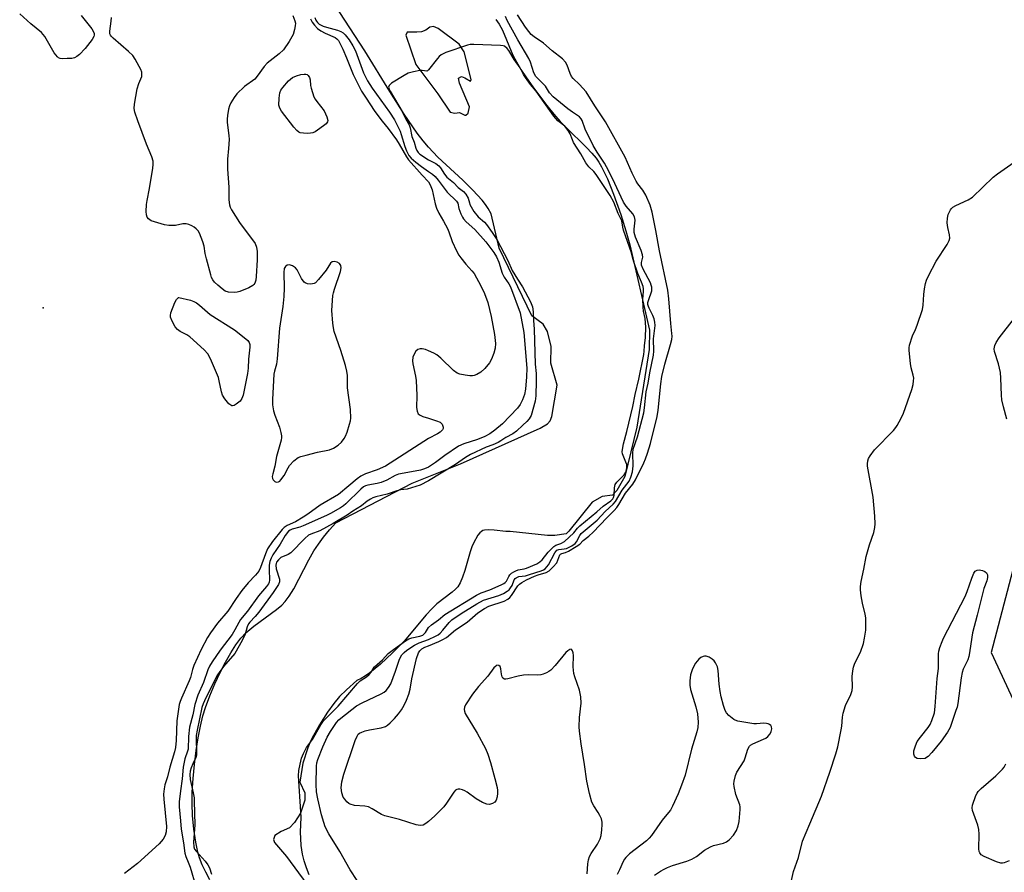
# Model space of a CAD drawing. Units: inches. Extents: x 1303762 to 1309762, y 517449 to 521449.
# Drawn here: x 1304869 to 1305184, y 518418 to 518691 of the extents above; entities that cross this region are included whole.
import ezdxf

# ---------------------------------------------------------------- set-up
doc = ezdxf.new("R2010")
doc.units = ezdxf.units.IN
doc.header["$MEASUREMENT"] = 0
for name, color, linetype in [('ELEV-Spot Elevation', 7, 'Continuous'), ('HYDRO-Stream Poly Centerlines', 142, 'Continuous'), ('HYDRO-Water Body', 4, 'Continuous'), ('NTRL-Trees', 3, 'Continuous'), ('Undefined', 1, 'Continuous')]:
    doc.layers.add(name, color=color, linetype=linetype)

msp = doc.modelspace()

# ---------------------------------------------------------------- linework, layer by layer
at = {"layer": 'ELEV-Spot Elevation'}
msp.add_point((1304876.64, 518598.91, 297.01), dxfattribs=at)
at = {"layer": 'HYDRO-Stream Poly Centerlines'}
for points in [[(1304929.97, 518415.88), (1304928.69, 518418.32), (1304927.58, 518420.7), (1304926.72, 518422.87), (1304926.13, 518424.76), (1304925.47, 518427.96), (1304924.89, 518432.05), (1304924.47, 518436.51), (1304924.32, 518440.22), (1304924.39, 518443.95), (1304924.64, 518448.26), (1304925.06, 518452.81), (1304925.61, 518457.26), (1304926.24, 518461.31), (1304926.97, 518465.06), (1304927.76, 518468.31), (1304928.62, 518471.07), (1304930.02, 518474.8), (1304931.59, 518478.57), (1304933.25, 518482.18), (1304934.97, 518485.54), (1304936.68, 518488.53), (1304938.33, 518491.08), (1304939.96, 518493.24), (1304941.48, 518494.89), (1304944.02, 518497.01), (1304951.37, 518502.4), (1304952.98, 518503.76), (1304954.12, 518504.92), (1304955.42, 518506.65), (1304956.84, 518508.99), (1304961.62, 518518.3), (1304963.24, 518521.11), (1304964.71, 518523.27), (1304966.41, 518525.54), (1304968.32, 518527.91), (1304970.26, 518530.15), (1304994.7, 518542.84), (1305010.18, 518549.03), (1305035.63, 518560.37), (1305038.03, 518561.74), (1305038.89, 518562.77), (1305039.41, 518564.15), (1305041.13, 518574.12), (1305039.07, 518581.18), (1305039.24, 518586.51), (1305038.04, 518591.32), (1305036.67, 518593.73), (1305033.06, 518596.31), (1305022.58, 518617.99), (1305020.02, 518628.94), (1305019.02, 518630.74), (1305018.18, 518631.97), (1305017.09, 518633.35), (1305014.18, 518636.54), (1305010.93, 518639.73), (1305002.98, 518647.14), (1304999.92, 518650.28), (1304998.23, 518652.3), (1304996.34, 518654.78), (1304992.12, 518660.89), (1304987.54, 518668.11), (1304979.61, 518681.14), (1304965.15, 518703.33)], [(1305021.46, 518691.12), (1305022.54, 518689.69), (1305023.62, 518687.72), (1305026.96, 518679.79), (1305028.13, 518677.57), (1305029.55, 518675.18), (1305031.3, 518672.46), (1305033.29, 518669.59), (1305037.78, 518663.64), (1305040.02, 518660.92), (1305042.13, 518658.53), (1305043.95, 518656.65), (1305050.53, 518650.24), (1305052.26, 518648.38), (1305053.59, 518646.77), (1305054.42, 518645.54), (1305055.3, 518644.04), (1305057.19, 518640.15), (1305059.19, 518635.25), (1305061.51, 518628.8), (1305063.14, 518623.58), (1305064.32, 518619.07), (1305070.7, 518591.72), (1305070.52, 518585.53), (1305066.56, 518560.76), (1305062.78, 518544.93), (1305060.19, 518540.46), (1305058.82, 518538.91), (1305055.55, 518538.57), (1305052.28, 518536.68), (1305044.89, 518527.4), (1305044.03, 518526.54), (1305040.42, 518526.02), (1305038.01, 518526.02), (1305026.08, 518527.33), (1305024.68, 518527.37), (1305020.95, 518527.78), (1305019.3, 518527.88), (1305017.87, 518527.77), (1305017.32, 518527.62), (1305016.87, 518527.39), (1305016.37, 518526.93), (1305015.78, 518526.13), (1305014.38, 518523.65), (1305013.82, 518522.41), (1305013.25, 518520.79), (1305011.56, 518514.81), (1305010.87, 518512.68), (1305010.13, 518510.92), (1305009.36, 518509.67), (1305008.62, 518508.87), (1305007.56, 518507.94), (1305002.58, 518504.14), (1305001.02, 518502.64), (1304999.18, 518500.64), (1304992.13, 518492.28), (1304988.45, 518488.47), (1304984.56, 518484.86), (1304981.18, 518482.11), (1304979.75, 518481.11), (1304978.43, 518480.31), (1304977.01, 518479.62), (1304973.7, 518476.69), (1304971.45, 518474.5), (1304969.62, 518472.3), (1304967.65, 518469.54), (1304965.06, 518465.46), (1304963.11, 518462.05), (1304962.24, 518460.22), (1304961.39, 518458.07), (1304959.71, 518453.18), (1304958.84, 518447.09), (1304960.36, 518443.67), (1304960.36, 518441.32), (1304958.95, 518437.25), (1304957.07, 518434.28), (1304955.51, 518432.56), (1304952.85, 518431.31), (1304950.82, 518430.06), (1304950.35, 518428.81), (1304950.66, 518427.87), (1304954.57, 518423.34), (1304961.05, 518414.54)]]:
    msp.add_lwpolyline(points, dxfattribs=at)
msp.add_lwpolyline([(1305009.92, 518670.76), (1305009.59, 518672.42), (1305010.51, 518672.93), (1305011.63, 518672.52), (1305013.37, 518671.39), (1305013.57, 518672.01), (1305011.35, 518680.8), (1305009.79, 518683.27), (1305003.02, 518688.23), (1305001.58, 518688.88), (1305000.41, 518688.75), (1304999.11, 518687.71), (1304997.67, 518687.19), (1304996.24, 518687.06), (1304995.07, 518687.06), (1304993.11, 518687.06), (1304992.72, 518686.15), (1304995.85, 518676.76), (1305002.95, 518667.37), (1305006.92, 518661.51), (1305008.35, 518661.24), (1305009.91, 518661.37), (1305011.61, 518660.59), (1305011.87, 518660.59), (1305012.65, 518661.24), (1305013.04, 518663.2)], close=True, dxfattribs=at)
at = {"layer": 'HYDRO-Water Body'}
for points in [[(1304929.97, 518415.88, 0), (1304928.69, 518418.32, 0), (1304927.58, 518420.7, 0), (1304926.72, 518422.87, 0), (1304926.13, 518424.76, 0), (1304925.47, 518427.96, 0), (1304924.89, 518432.05, 0), (1304924.47, 518436.51, 0), (1304924.32, 518440.22, 0), (1304924.39, 518443.95, 0), (1304924.64, 518448.26, 0), (1304925.06, 518452.81, 0), (1304925.61, 518457.26, 0), (1304926.24, 518461.31, 0), (1304926.97, 518465.06, 0), (1304927.76, 518468.31, 0), (1304928.62, 518471.07, 0), (1304930.02, 518474.8, 0), (1304931.59, 518478.57, 0), (1304933.25, 518482.18, 0), (1304934.97, 518485.54, 0), (1304936.68, 518488.53, 0), (1304938.33, 518491.08, 0), (1304939.96, 518493.24, 0), (1304941.48, 518494.89, 0), (1304944.02, 518497.01, 0), (1304951.37, 518502.4, 0), (1304952.98, 518503.76, 0), (1304954.12, 518504.92, 0), (1304955.42, 518506.65, 0), (1304956.84, 518508.99, 0), (1304961.62, 518518.3, 0), (1304963.24, 518521.11, 0), (1304964.71, 518523.27, 0), (1304966.41, 518525.54, 0), (1304968.32, 518527.91, 0), (1304970.26, 518530.15, 0), (1304994.7, 518542.84, 0), (1305010.18, 518549.03, 0), (1305035.63, 518560.37, 0), (1305038.03, 518561.74, 0), (1305038.89, 518562.77, 0), (1305039.41, 518564.15, 0), (1305041.13, 518574.12, 0), (1305039.07, 518581.18, 0), (1305039.24, 518586.51, 0), (1305038.04, 518591.32, 0), (1305036.67, 518593.73, 0), (1305033.06, 518596.31, 0), (1305022.58, 518617.99, 0), (1305020.02, 518628.94, 0), (1305019.02, 518630.74, 0), (1305018.18, 518631.97, 0), (1305017.09, 518633.35, 0), (1305014.18, 518636.54, 0), (1305010.93, 518639.73, 0), (1305002.98, 518647.14, 0), (1304999.92, 518650.28, 0), (1304998.23, 518652.3, 0), (1304996.34, 518654.78, 0), (1304992.12, 518660.89, 0), (1304987.54, 518668.11, 0), (1304979.61, 518681.14, 0), (1304965.15, 518703.33, 0)], [(1305021.46, 518691.12, 0), (1305022.54, 518689.69, 0), (1305023.62, 518687.72, 0), (1305026.96, 518679.79, 0), (1305028.13, 518677.57, 0), (1305029.55, 518675.18, 0), (1305031.3, 518672.46, 0), (1305033.29, 518669.59, 0), (1305037.78, 518663.64, 0), (1305040.02, 518660.92, 0), (1305042.13, 518658.53, 0), (1305043.95, 518656.65, 0), (1305050.53, 518650.24, 0), (1305052.26, 518648.38, 0), (1305053.59, 518646.77, 0), (1305054.42, 518645.54, 0), (1305055.3, 518644.04, 0), (1305057.19, 518640.15, 0), (1305059.19, 518635.25, 0), (1305061.51, 518628.8, 0), (1305063.14, 518623.58, 0), (1305064.32, 518619.07, 0), (1305070.7, 518591.72, 0), (1305070.52, 518585.53, 0), (1305066.56, 518560.76, 0), (1305062.78, 518544.93, 0), (1305060.19, 518540.46, 0), (1305058.82, 518538.91, 0), (1305055.55, 518538.57, 0), (1305052.28, 518536.68, 0), (1305044.89, 518527.4, 0), (1305044.03, 518526.54, 0), (1305040.42, 518526.02, 0), (1305038.01, 518526.02, 0), (1305026.08, 518527.33, 0), (1305024.68, 518527.37, 0), (1305020.95, 518527.78, 0), (1305019.3, 518527.88, 0), (1305017.87, 518527.77, 0), (1305017.32, 518527.62, 0), (1305016.87, 518527.39, 0), (1305016.37, 518526.93, 0), (1305015.78, 518526.13, 0), (1305014.38, 518523.65, 0), (1305013.82, 518522.41, 0), (1305013.25, 518520.79, 0), (1305011.56, 518514.81, 0), (1305010.87, 518512.68, 0), (1305010.13, 518510.92, 0), (1305009.36, 518509.67, 0), (1305008.62, 518508.87, 0), (1305007.56, 518507.94, 0), (1305002.58, 518504.14, 0), (1305001.02, 518502.64, 0), (1304999.18, 518500.64, 0), (1304992.13, 518492.28, 0), (1304988.45, 518488.47, 0), (1304984.56, 518484.86, 0), (1304981.18, 518482.11, 0), (1304979.75, 518481.11, 0), (1304978.43, 518480.31, 0), (1304977.01, 518479.62, 0), (1304973.7, 518476.69, 0), (1304971.45, 518474.5, 0), (1304969.62, 518472.3, 0), (1304967.65, 518469.54, 0), (1304965.06, 518465.46, 0), (1304963.11, 518462.05, 0), (1304962.24, 518460.22, 0), (1304961.39, 518458.07, 0), (1304959.71, 518453.18, 0), (1304958.84, 518447.09, 0), (1304960.36, 518443.67, 0), (1304960.36, 518441.32, 0), (1304958.95, 518437.25, 0), (1304957.07, 518434.28, 0), (1304955.51, 518432.56, 0), (1304952.85, 518431.31, 0), (1304950.82, 518430.06, 0), (1304950.35, 518428.81, 0), (1304950.66, 518427.87, 0), (1304954.57, 518423.34, 0), (1304961.05, 518414.54, 0)]]:
    msp.add_polyline3d(points, dxfattribs=at)
msp.add_polyline3d([(1304997.67, 518687.19, 0), (1304996.24, 518687.06, 0), (1304995.07, 518687.06, 0), (1304993.11, 518687.06, 0), (1304992.72, 518686.15, 0), (1304995.85, 518676.76, 0), (1305002.95, 518667.37, 0), (1305006.92, 518661.51, 0), (1305008.35, 518661.24, 0), (1305009.91, 518661.37, 0), (1305011.61, 518660.59, 0), (1305011.87, 518660.59, 0), (1305012.65, 518661.24, 0), (1305013.04, 518663.2, 0), (1305009.92, 518670.76, 0), (1305009.59, 518672.42, 0), (1305010.51, 518672.93, 0), (1305011.63, 518672.52, 0), (1305013.37, 518671.39, 0), (1305013.57, 518672.01, 0), (1305011.35, 518680.8, 0), (1305009.79, 518683.27, 0), (1305003.02, 518688.23, 0), (1305001.58, 518688.88, 0), (1305000.41, 518688.75, 0), (1304999.11, 518687.71, 0)], close=True, dxfattribs=at)
at = {"layer": 'NTRL-Trees'}
msp.add_lwpolyline([(1305201.78, 518571.55), (1305180.03, 518488.57), (1305196, 518454.18)], dxfattribs=at)
at = {"layer": 'Undefined'}
for points, elevation in [([(1304888.84, 518692.4), (1304892.2, 518688.15), (1304892.68, 518687.41), (1304892.94, 518686.66), (1304892.95, 518686.18), (1304892.85, 518685.7), (1304892.31, 518684.71), (1304890.09, 518681.93), (1304888.3, 518679.98), (1304887.42, 518679.27), (1304886.69, 518678.91), (1304885.85, 518678.73), (1304884.39, 518678.64), (1304882.94, 518678.62), (1304882.11, 518678.7), (1304881.62, 518678.87), (1304881.22, 518679.18), (1304880.24, 518680.53), (1304877.15, 518685.71), (1304876.12, 518687.03), (1304872.68, 518689.78), (1304869.16, 518692.98)], 298), ([(1304956.58, 518692.47), (1304957.21, 518690.71), (1304957.36, 518689.96), (1304957.32, 518689.13), (1304957.13, 518688.01), (1304956.63, 518686.38), (1304955.33, 518684.14), (1304953.6, 518681.5), (1304952.2, 518680.14), (1304948.31, 518677.17), (1304947.39, 518676.08), (1304945.19, 518673.04), (1304944.36, 518672.12), (1304941.13, 518669.67), (1304938.61, 518667.36), (1304937.75, 518666.25), (1304936.76, 518664.55), (1304936.29, 518663.53), (1304935.98, 518662.43), (1304935.61, 518660.46), (1304935.49, 518659.32), (1304935.54, 518658.2), (1304936.07, 518654.05), (1304936.16, 518652.72), (1304936, 518649.86), (1304935.67, 518646.51), (1304935.62, 518643.31), (1304936.11, 518637.56), (1304936.12, 518633.49), (1304936.31, 518631.86), (1304936.52, 518631.09), (1304936.9, 518630.29), (1304939.45, 518626.26), (1304940.29, 518625.06), (1304943.04, 518621.53), (1304944.46, 518619.48), (1304944.97, 518618.28), (1304945.13, 518616.91), (1304945.09, 518614.26), (1304944.81, 518608.94), (1304944.67, 518607.77), (1304944.34, 518606.78), (1304944.09, 518606.36), (1304943.73, 518606), (1304942.51, 518605.31), (1304939.56, 518604.1), (1304938.73, 518603.87), (1304937.9, 518603.8), (1304935.94, 518603.94), (1304934.89, 518604.28), (1304933.94, 518604.94), (1304932.57, 518606.12), (1304931.49, 518607.13), (1304930.95, 518607.81), (1304930.58, 518608.58), (1304930.32, 518609.42), (1304928.94, 518614.56), (1304928.53, 518616.28), (1304928.17, 518618.59), (1304927.76, 518620.02), (1304926.73, 518622.81), (1304926.27, 518623.54), (1304925.66, 518624.16), (1304924.97, 518624.7), (1304924.24, 518625.15), (1304923.23, 518625.56), (1304922.44, 518625.76), (1304921.33, 518625.74), (1304919.06, 518625.3), (1304918.21, 518625.2), (1304916.85, 518625.25), (1304915.44, 518625.5), (1304912.29, 518626.38), (1304911.2, 518626.78), (1304910.38, 518627.34), (1304909.98, 518627.92), (1304909.77, 518628.65), (1304909.65, 518629.71), (1304909.76, 518631.92), (1304909.94, 518633.27), (1304910.7, 518637.13), (1304911.75, 518643.55), (1304911.88, 518644.72), (1304911.83, 518645.87), (1304911.43, 518647.25), (1304909.76, 518651.3), (1304906.97, 518658.77), (1304906.03, 518661.53), (1304905.8, 518662.64), (1304905.9, 518664.07), (1304906.79, 518668.97), (1304907.23, 518670.66), (1304908.2, 518672.9), (1304908.28, 518673.63), (1304908.21, 518674.35), (1304907.93, 518675.14), (1304907.41, 518676.17), (1304906.12, 518678.44), (1304905.33, 518679.6), (1304903.98, 518680.96), (1304899.1, 518685.15), (1304898.51, 518685.76), (1304898.2, 518686.2), (1304898.04, 518686.62), (1304897.98, 518687.44), (1304898.45, 518690.67), (1304898.49, 518691.83)], 298), ([(1304962.18, 518691.35), (1304962.78, 518690.32), (1304963.48, 518689.35), (1304964.48, 518688.31), (1304965.49, 518687.52), (1304966.93, 518686.75), (1304970.07, 518685.38), (1304970.58, 518685.01), (1304971.11, 518684.39), (1304971.84, 518683.19), (1304972.54, 518681.69), (1304973.73, 518678.92), (1304975.84, 518673.52), (1304978.56, 518668.27), (1304979.78, 518666.27), (1304982.76, 518661.73), (1304985.18, 518658.58), (1304987.1, 518656.29), (1304989.68, 518652.64), (1304990.53, 518651.31), (1304992.91, 518647.21), (1304993.55, 518646.26), (1304997.92, 518641.38), (1305000, 518639.25)], 296), ([(1304963.61, 518691.82), (1304963.86, 518690.99), (1304964.09, 518690.59), (1304964.4, 518690.22), (1304965.01, 518689.72), (1304966.23, 518689.04), (1304967.36, 518688.66), (1304970.83, 518687.77), (1304971.92, 518687.33), (1304972.65, 518686.86), (1304973.3, 518686.29), (1304974.53, 518684.7), (1304975.77, 518682.7), (1304976.57, 518681.1), (1304979.21, 518674.11), (1304979.86, 518672.6), (1304980.4, 518671.54), (1304981.96, 518669.2), (1304987.53, 518661.48), (1304989.1, 518659.03), (1304990.84, 518655.4), (1304991.21, 518654.38), (1304992.33, 518650.57), (1304992.93, 518649.11), (1304993.68, 518647.69), (1304994.43, 518646.75), (1304995.86, 518645.52), (1304997.67, 518644.12), (1305000, 518642.57)], 294), ([(1305000, 518490.77), (1305003.31, 518492.14), (1305004.58, 518492.79), (1305005.68, 518493.47), (1305008.58, 518495.84), (1305012.36, 518498.33), (1305015.72, 518501.27), (1305017.84, 518502.74), (1305019.23, 518503.4), (1305024.13, 518505.09), (1305025.39, 518505.7), (1305026.01, 518506.2), (1305026.55, 518506.83), (1305028.52, 518509.92), (1305029.1, 518510.53), (1305029.8, 518511.02), (1305031.31, 518511.83), (1305033.87, 518513.03), (1305035.05, 518513.47), (1305037.65, 518514.26), (1305038.61, 518514.76), (1305039.88, 518515.98), (1305040.99, 518517.36), (1305041.38, 518518.13), (1305041.95, 518519.83), (1305042.15, 518520.13), (1305042.6, 518520.34), (1305043.76, 518520.62), (1305044.77, 518521.08), (1305047.24, 518522.51), (1305048.33, 518523.28), (1305049.46, 518524.45), (1305051.22, 518525.86), (1305052.63, 518527.17), (1305056.97, 518531.76), (1305059.34, 518534.01), (1305060.23, 518535), (1305060.85, 518535.95), (1305062.94, 518539.6), (1305065.28, 518542.5), (1305066.16, 518543.88), (1305068.89, 518549.31), (1305069.41, 518550.55), (1305070.04, 518552.37), (1305070.93, 518555.46), (1305073.09, 518564.14), (1305073.41, 518566.14), (1305074.28, 518574.62), (1305074.62, 518576.95), (1305075.53, 518580.86), (1305077.41, 518587.12), (1305077.76, 518588.77), (1305077.88, 518589.88), (1305077.83, 518590.73), (1305077.44, 518593.89), (1305076.88, 518601.77), (1305076.48, 518604.57), (1305073.85, 518617.17), (1305072.67, 518623.7), (1305071.48, 518629.55), (1305070.85, 518631.73), (1305069.54, 518634.92), (1305068.53, 518636.58), (1305066.97, 518638.53), (1305066.37, 518639.47), (1305065.13, 518641.99), (1305062.86, 518647.07), (1305056.61, 518658.42), (1305053.22, 518663.49), (1305050.36, 518667.97), (1305048.31, 518670.36), (1305046.25, 518672.3), (1305045.71, 518672.96), (1305045.25, 518673.9), (1305044.29, 518676.53), (1305043.76, 518677.53), (1305042.83, 518678.58), (1305039.53, 518681.16), (1305036.78, 518683.56), (1305033.76, 518685.65), (1305032.85, 518686.39), (1305032.09, 518687.27), (1305031.04, 518688.68), (1305028.48, 518692.67)], 296), ([(1305000, 518492.8), (1305002.23, 518493.85), (1305003, 518494.32), (1305003.69, 518494.84), (1305004.58, 518495.72), (1305006.52, 518498.17), (1305007.46, 518499.03), (1305010.44, 518501.11), (1305015.42, 518504.19), (1305017.56, 518505.38), (1305022.44, 518506.87), (1305023.97, 518507.54), (1305025.16, 518508.21), (1305025.76, 518508.7), (1305026.23, 518509.28), (1305026.69, 518510.11), (1305027.34, 518511.83), (1305027.67, 518512.27), (1305028.02, 518512.55), (1305028.81, 518512.89), (1305030.96, 518513.2), (1305032.3, 518513.54), (1305035.99, 518514.76), (1305036.76, 518515.1), (1305037.23, 518515.41), (1305037.86, 518516), (1305038.4, 518516.69), (1305040.42, 518520.51), (1305041.06, 518521.37), (1305041.62, 518521.63), (1305043.36, 518521.75), (1305044.15, 518521.95), (1305045.83, 518522.76), (1305046.9, 518523.49), (1305047.36, 518524.02), (1305048.33, 518526.02), (1305048.81, 518526.66), (1305053.87, 518531), (1305056.49, 518533.7), (1305059.07, 518536.06), (1305059.81, 518536.93), (1305061.95, 518540.6), (1305064.12, 518543.45), (1305064.7, 518544.76), (1305065.2, 518546.47), (1305065.44, 518548.36), (1305065.36, 518552.39), (1305065.47, 518553.64), (1305066.81, 518557.62), (1305068.8, 518565.31), (1305069.08, 518566.96), (1305069.59, 518571.99), (1305070.25, 518574.83), (1305070.76, 518578.14), (1305071.91, 518583.72), (1305072, 518585.01), (1305071.9, 518588.98), (1305072.48, 518593.22), (1305072.41, 518594.32), (1305072.19, 518595.39), (1305071.73, 518596.45), (1305070.53, 518598.77), (1305070.32, 518599.3), (1305070.17, 518600), (1305070.17, 518600.64), (1305070.3, 518601.28), (1305071.37, 518604.37), (1305071.45, 518605.01), (1305071.41, 518605.49), (1305071.23, 518606.16), (1305070.94, 518606.87), (1305068.64, 518611.31), (1305068.15, 518612.58), (1305068.08, 518613.43), (1305068.52, 518615.08), (1305068.42, 518615.87), (1305067.95, 518617.2), (1305066.16, 518621.49), (1305065.74, 518623.01), (1305065.72, 518624.08), (1305066.06, 518626.97), (1305066.02, 518627.53), (1305065.88, 518628.02), (1305065.28, 518628.98), (1305063.2, 518631.48), (1305062.38, 518632.67), (1305058.83, 518640.32), (1305056.95, 518644.05), (1305056.27, 518645.22), (1305053.91, 518648.71), (1305052.68, 518650.88), (1305050.13, 518656.08), (1305049.12, 518658.81), (1305048.83, 518659.38), (1305048.24, 518660.04), (1305046.07, 518661.47), (1305044.49, 518662.61), (1305039.79, 518666.45), (1305038.69, 518667.68), (1305037.39, 518669.79), (1305034.89, 518672.24), (1305034.28, 518672.94), (1305033.63, 518674.13), (1305032.6, 518677.47), (1305032.1, 518678.73), (1305028.58, 518684.69), (1305025.17, 518690.8), (1305024.58, 518692.07)], 294), ([(1305000, 518496.64), (1305000.89, 518497.46), (1305003.13, 518499.09), (1305005.23, 518500.78), (1305015.31, 518506.97), (1305016.84, 518507.76), (1305019.57, 518508.63), (1305023.18, 518510.22), (1305024.06, 518510.68), (1305024.52, 518511.03), (1305024.88, 518511.43), (1305025.63, 518512.93), (1305025.97, 518513.43), (1305026.56, 518513.96), (1305027.23, 518514.4), (1305027.95, 518514.78), (1305028.67, 518515.05), (1305030.57, 518515.37), (1305031.36, 518515.59), (1305034.63, 518517.04), (1305035.61, 518517.62), (1305036.36, 518518.29), (1305038.22, 518520.69), (1305040.04, 518522.59), (1305040.73, 518523), (1305042.29, 518523.45), (1305043.43, 518524.17), (1305046.42, 518526.9), (1305047.61, 518528.43), (1305048.37, 518529.19), (1305053.77, 518533.59), (1305055.86, 518535.42), (1305058.24, 518537.12), (1305058.94, 518537.84), (1305059.16, 518538.24), (1305059.36, 518538.96), (1305059.43, 518541.34), (1305059.7, 518542.36), (1305060.25, 518543.16), (1305061.86, 518544.67), (1305062.52, 518545.42), (1305063.1, 518546.33), (1305063.35, 518547.12), (1305063.44, 518547.96), (1305063.36, 518548.73), (1305063.12, 518549.52), (1305062.02, 518552.15), (1305061.92, 518552.87), (1305061.98, 518553.55), (1305062.38, 518555.44), (1305063.45, 518559.31), (1305065.38, 518567.37), (1305066.08, 518571.2), (1305067.22, 518576.05), (1305068.86, 518583.99), (1305069.01, 518585.01), (1305069.09, 518586.79), (1305069.37, 518589.38), (1305069.47, 518592.76), (1305069.3, 518595.49), (1305068.78, 518597.81), (1305068.63, 518599.17), (1305068.55, 518601.73), (1305068.78, 518604.17), (1305068.73, 518604.99), (1305068.59, 518605.71), (1305068.12, 518607.08), (1305066.9, 518609.91), (1305065.6, 518613.61), (1305065.28, 518614.72), (1305064.9, 518616.53), (1305062.38, 518623.8), (1305062.14, 518624.73), (1305061.78, 518626.78), (1305060.62, 518629.11), (1305059.2, 518632.75), (1305058.04, 518634.84), (1305053.62, 518641.6), (1305052.89, 518642.51), (1305051.27, 518644.03), (1305050.31, 518645.35), (1305048.72, 518648.15), (1305046.37, 518651.8), (1305046, 518652.62), (1305045.33, 518654.54), (1305044.69, 518655.66), (1305043.59, 518656.99), (1305041.33, 518658.7), (1305040.06, 518660.25), (1305034.43, 518668.18), (1305032.58, 518670.41), (1305030.95, 518672.62), (1305030.34, 518673.6), (1305029.24, 518675.66), (1305027.33, 518678.4), (1305025.61, 518681.25), (1305025.12, 518681.92), (1305024.31, 518682.59), (1305023.81, 518682.76), (1305022.97, 518682.88), (1305014.47, 518683.2), (1305013.31, 518683.13), (1305012.47, 518682.94), (1305005.53, 518680.55), (1305003.97, 518679.82), (1305003.37, 518679.31), (1305002.81, 518678.67), (1305000, 518675.03)], 292), ([(1305000, 518675.03), (1304999.68, 518674.72), (1304999.38, 518674.61), (1304997.94, 518674.86), (1304997.14, 518674.82), (1304995.15, 518674.44), (1304993.47, 518673.97), (1304992.17, 518673.29), (1304988.1, 518670.78), (1304987.33, 518670.07), (1304987.19, 518669.54), (1304987.34, 518668.9), (1304987.69, 518668.18), (1304991.54, 518661.77), (1304992.74, 518659.3), (1304993.76, 518657.46), (1304994.06, 518656.52), (1304994.63, 518653.77), (1304995.36, 518651.88), (1304995.9, 518650.04), (1304996.24, 518649.27), (1304996.69, 518648.57), (1304997.21, 518648.05), (1305000, 518646.24)], 292), ([(1305000, 518646.24), (1305002.32, 518645.04), (1305003.26, 518644.34), (1305003.76, 518643.73), (1305005.03, 518641.71), (1305005.83, 518640.71), (1305007.92, 518639.03), (1305009.45, 518637.41), (1305011.15, 518636.15), (1305011.91, 518635.28), (1305012.64, 518634.01), (1305013.02, 518632.54), (1305013.23, 518631.98), (1305014.49, 518629.77), (1305015.89, 518627.97), (1305017.86, 518626.27), (1305018.49, 518625.59), (1305020.36, 518623.02), (1305021.85, 518620.72), (1305025.38, 518614.1), (1305026.76, 518610.88), (1305028.44, 518608.04), (1305030.05, 518605.58), (1305032.62, 518600.84), (1305033.22, 518599.18), (1305033.44, 518597.66), (1305033.54, 518594.89), (1305033.77, 518592.08), (1305034.06, 518580.87), (1305034.37, 518577.91), (1305034.43, 518575.53), (1305034.32, 518570.74), (1305034.1, 518569.08), (1305032.76, 518564.49), (1305032.17, 518563.35), (1305031.46, 518562.51), (1305030.09, 518561.35), (1305028.1, 518559.45), (1305026.89, 518558.58), (1305024.69, 518557.43), (1305023.08, 518556.32), (1305022.2, 518555.85), (1305020.51, 518555.11), (1305018.45, 518554.35), (1305013.34, 518551.98), (1305011.83, 518551.06), (1305008.58, 518548.81), (1305000, 518543.6)], 292), ([(1305115.48, 518412.83), (1305116.75, 518418.53), (1305118.31, 518423.03), (1305119.59, 518428.3), (1305122, 518433.84), (1305125.67, 518442.65), (1305128.39, 518450.28), (1305130.25, 518456.16), (1305130.89, 518458.45), (1305132.03, 518463.93), (1305132.19, 518465.09), (1305132.36, 518467.92), (1305132.61, 518469.25), (1305133.42, 518471.64), (1305135.1, 518475.2), (1305135.5, 518476.5), (1305135.61, 518477.59), (1305135.54, 518480.98), (1305135.7, 518482.74), (1305135.9, 518483.9), (1305136.38, 518485.22), (1305138.17, 518488.71), (1305139.09, 518491.45), (1305139.49, 518493.17), (1305139.84, 518495.78), (1305139.83, 518499.74), (1305139.66, 518500.85), (1305138.81, 518504.43), (1305138.4, 518506.7), (1305138.12, 518508.69), (1305138.13, 518509.79), (1305138.39, 518511.39), (1305139.23, 518515.24), (1305139.99, 518519.29), (1305141.04, 518523.03), (1305142.4, 518526.98), (1305142.76, 518528.67), (1305142.87, 518529.83), (1305142.75, 518532.2), (1305142.2, 518538.32), (1305140.41, 518548.19), (1305140.38, 518549.01), (1305140.53, 518550), (1305140.78, 518550.7), (1305141.27, 518551.58), (1305142.7, 518553.52), (1305148.69, 518559.69), (1305149.46, 518560.58), (1305149.95, 518561.29), (1305151.22, 518563.6), (1305151.95, 518565.2), (1305154.57, 518572.73), (1305155.02, 518574.42), (1305155.18, 518575.54), (1305155.21, 518576.38), (1305155.06, 518577.41), (1305154.43, 518579.66), (1305154.18, 518581.12), (1305153.72, 518585.27), (1305153.7, 518586.15), (1305153.81, 518586.99), (1305154.8, 518589.97), (1305155.75, 518591.98), (1305156.3, 518593.34), (1305158.02, 518598.35), (1305158.24, 518599.77), (1305158.47, 518603.22), (1305158.67, 518604.98), (1305158.95, 518606.72), (1305159.26, 518607.76), (1305159.89, 518609.09), (1305162.41, 518613.84), (1305165.95, 518619.22), (1305166.59, 518620.5), (1305166.72, 518621.23), (1305166.69, 518622.24), (1305166.08, 518624.63), (1305165.95, 518626.11), (1305165.98, 518627.59), (1305166.24, 518628.72), (1305167.01, 518630.27), (1305167.34, 518630.73), (1305167.74, 518631.11), (1305168.72, 518631.68), (1305172.6, 518633.43), (1305174.03, 518634.28), (1305180.64, 518640.76), (1305182.01, 518641.81), (1305187.32, 518645.53)], 298), ([(1305000, 518642.57), (1305001.21, 518641.69), (1305002.04, 518640.91), (1305003.01, 518639.75), (1305005.89, 518635.89), (1305008.91, 518633.06), (1305009.3, 518632.39), (1305009.7, 518630.73), (1305010.32, 518629.02), (1305010.8, 518627.94), (1305011.18, 518627.33), (1305011.97, 518626.43), (1305014.77, 518624.02), (1305018.27, 518620.07), (1305020.86, 518616.63), (1305021.72, 518615.2), (1305022.47, 518613.49), (1305023.56, 518609.95), (1305024.21, 518608.76), (1305025.65, 518606.61), (1305026.19, 518605.57), (1305029.33, 518597.35), (1305030.46, 518590.97), (1305031.4, 518579.6), (1305031.29, 518576.86), (1305030.94, 518572.92), (1305030.62, 518571.17), (1305030.08, 518569.47), (1305029.28, 518567.95), (1305028.48, 518566.78), (1305023.67, 518561.83), (1305021.23, 518559.76), (1305019.53, 518558.63), (1305018.02, 518557.75), (1305015.66, 518556.82), (1305011.23, 518555.4), (1305009.57, 518554.6), (1305005.14, 518551.62), (1305002.15, 518549.41), (1305000, 518547.95)], 294), ([(1305000, 518639.25), (1305000.54, 518638.29), (1305001.12, 518636.7), (1305002.07, 518632.15), (1305002.5, 518630.76), (1305003.25, 518629.17), (1305004.76, 518626.62), (1305006, 518624.25), (1305006.44, 518623.2), (1305007.52, 518620.08), (1305008.89, 518617.1), (1305009.61, 518615.79), (1305010.28, 518614.87), (1305011.93, 518612.88), (1305013.84, 518610.76), (1305014.53, 518609.85), (1305016.65, 518605.91), (1305017.82, 518603.51), (1305018.9, 518600.56), (1305020, 518596.11), (1305021.04, 518590.33), (1305021.37, 518587.47), (1305021.24, 518586), (1305020.87, 518584.41), (1305020.14, 518582.53), (1305019.46, 518581.28), (1305017.96, 518579.52), (1305016.7, 518578.33), (1305015.43, 518577.6), (1305014.61, 518577.28), (1305014.05, 518577.15), (1305013.19, 518577.14), (1305011.73, 518577.35), (1305009.99, 518577.71), (1305009.18, 518578.01), (1305008, 518578.87), (1305003.86, 518582.77), (1305002.57, 518583.89), (1305001.67, 518584.43), (1305000, 518585.12)], 296), ([(1305184.98, 518563.3), (1305183.89, 518567.26), (1305183.43, 518569.48), (1305183.27, 518570.91), (1305183.09, 518576.37), (1305182.93, 518578.26), (1305182.3, 518580.99), (1305181.07, 518584.89), (1305180.97, 518585.74), (1305181.14, 518586.85), (1305181.6, 518587.86), (1305182.54, 518589.27), (1305187.4, 518595.61)], 300), ([(1305000, 518585.12), (1304999.01, 518585.52), (1304997.94, 518585.81), (1304997.29, 518585.82), (1304996.52, 518585.53), (1304995.9, 518585.02), (1304995.34, 518584.12), (1304994.94, 518583.11), (1304994.81, 518581.99), (1304994.95, 518580.94), (1304995.8, 518577.07), (1304996, 518575.7), (1304996.24, 518570.81), (1304996.16, 518566.98), (1304996.28, 518565.85), (1304996.7, 518565.01), (1304997.24, 518564.53), (1304998.18, 518564.15), (1305000, 518563.64)], 296), ([(1305000, 518563.64), (1305002.56, 518562.75), (1305003.66, 518562.27), (1305004.03, 518562), (1305004.29, 518561.67), (1305004.56, 518561.08), (1305004.65, 518560.68), (1305004.6, 518560.29), (1305004.43, 518559.91), (1305004.04, 518559.39), (1305003.7, 518559.08), (1305002.88, 518558.59), (1305000, 518557.13)], 296), ([(1305000, 518557.13), (1304986.22, 518548.26), (1304983.51, 518547.02), (1304979.76, 518545.77), (1304978.33, 518545.06), (1304977.15, 518544.2), (1304974.42, 518541.96), (1304971.19, 518539.18), (1304965.32, 518535.77), (1304961.35, 518532.88), (1304959.88, 518531.89), (1304957.4, 518530.48), (1304954.77, 518529.23), (1304953.78, 518528.57), (1304953.13, 518528.01), (1304950.01, 518524.12), (1304948.48, 518521.75), (1304947.79, 518520.16), (1304946.25, 518515.84), (1304945.65, 518514.63), (1304944.6, 518513.34), (1304942.22, 518510.88), (1304940.23, 518508.45), (1304938.39, 518505.89), (1304935.78, 518501.8), (1304932.42, 518498.03), (1304930.17, 518494.93), (1304929.29, 518493.43), (1304927.25, 518489.58), (1304924.87, 518484.5), (1304924.41, 518483.2), (1304923.77, 518480.61), (1304923.43, 518479.52), (1304920.9, 518474.01), (1304920.48, 518472.91), (1304920.21, 518471.95), (1304919.4, 518466.78), (1304919.22, 518460.43), (1304918.97, 518458.2), (1304918.64, 518456.81), (1304917.22, 518451.95), (1304916.42, 518448.89), (1304915.64, 518446.31), (1304915.34, 518445.01), (1304915.18, 518443.32), (1304915.24, 518441.64), (1304916.1, 518432.91), (1304916, 518431.19), (1304915.74, 518430.1), (1304915.06, 518428.94), (1304913.77, 518427.45), (1304906.85, 518421.12), (1304902.64, 518417.87)], 296), ([(1305000, 518547.95), (1304998.72, 518547.4), (1304997.4, 518546.98), (1304993.36, 518546.19), (1304990.35, 518545.71), (1304989.32, 518545.27), (1304986.59, 518543.77), (1304984.8, 518543.02), (1304983.5, 518542.69), (1304980.59, 518542.21), (1304979.77, 518541.95), (1304979.15, 518541.59), (1304978.29, 518540.88), (1304973.5, 518536.14), (1304972.78, 518535.55), (1304971.75, 518534.89), (1304968.6, 518533.12), (1304967.28, 518532.47), (1304959.9, 518529.19), (1304958.81, 518528.77), (1304956.29, 518528.08), (1304955.66, 518527.79), (1304955.2, 518527.42), (1304954.12, 518526.04), (1304952.49, 518523.31), (1304950.11, 518519.86), (1304949.59, 518518.83), (1304949.21, 518517.71), (1304948.99, 518516.56), (1304948.95, 518515.16), (1304949.04, 518511.8), (1304948.95, 518511.16), (1304948.72, 518510.59), (1304948.09, 518509.69), (1304945.59, 518506.75), (1304942.08, 518501.86), (1304939.85, 518499.15), (1304939.28, 518498.25), (1304938.03, 518495.84), (1304937.12, 518494.4), (1304933.3, 518489.37), (1304930.75, 518485.62), (1304929.92, 518484.23), (1304929.38, 518483.12), (1304927.96, 518478.98), (1304926.2, 518475.01), (1304925.19, 518472.03), (1304924.57, 518468.66), (1304923.52, 518464.75), (1304923.21, 518461.77), (1304923.01, 518457.73), (1304922.87, 518457.08), (1304922.02, 518454.55), (1304921.47, 518451.92), (1304921.13, 518448.15), (1304920.59, 518444.4), (1304920.21, 518440.83), (1304920.23, 518439.19), (1304920.63, 518434.79), (1304920.79, 518432.06), (1304921.59, 518427.67), (1304922.04, 518424.46), (1304922.33, 518423.38), (1304923.11, 518421.56), (1304923.67, 518419.96), (1304925.56, 518413.73)], 294), ([(1305000, 518543.6), (1304997.25, 518542.2), (1304995.89, 518541.69), (1304993.14, 518540.93), (1304990.97, 518540.65), (1304989.83, 518540.4), (1304986.68, 518539.26), (1304983.12, 518538.38), (1304982.13, 518538.06), (1304981.39, 518537.72), (1304980.36, 518537.05), (1304978.49, 518535.58), (1304975.75, 518533.84), (1304973.96, 518532.59), (1304969.45, 518529.89), (1304965.2, 518527.56), (1304962.32, 518526.53), (1304961.58, 518526.16), (1304960.41, 518525.15), (1304955.87, 518520.55), (1304955.01, 518520.01), (1304952.76, 518518.97), (1304951.91, 518518.29), (1304951.36, 518517.52), (1304951.19, 518517.09), (1304951.11, 518516.55), (1304951.26, 518515.44), (1304952.3, 518512.11), (1304952.3, 518511.28), (1304951.96, 518510.43), (1304950.25, 518507.83), (1304945.66, 518501.56), (1304944.45, 518500.1), (1304942.79, 518498.37), (1304942.33, 518497.78), (1304941.92, 518496.87), (1304941.34, 518494.44), (1304940.39, 518492.49), (1304937.94, 518488.35), (1304934.4, 518484.19), (1304932.48, 518481.47), (1304928.72, 518474.15), (1304927.86, 518472.24), (1304927.47, 518471.04), (1304925.92, 518463.73), (1304925.63, 518462.02), (1304925.58, 518460.56), (1304925.73, 518456.97), (1304925.68, 518455.8), (1304925.47, 518455), (1304924.53, 518453.01), (1304924.01, 518451.7), (1304923.75, 518450.63), (1304923.63, 518449.62), (1304923.68, 518447.99), (1304924.67, 518443.72), (1304924.93, 518442.14), (1304925.02, 518441.02), (1304925.22, 518433.49), (1304924.78, 518427.91), (1304924.86, 518426.49), (1304925.11, 518425.72), (1304925.58, 518425.01), (1304928.5, 518421.87), (1304929.38, 518420.73), (1304929.87, 518419.67), (1304930.53, 518417.71)], 292), ([(1304961.77, 518417.53), (1304960.91, 518419.72), (1304960.17, 518421.94), (1304959.67, 518424.09), (1304959.22, 518426.92), (1304959.04, 518431.26), (1304959.18, 518435.86), (1304959.16, 518437.61), (1304958.39, 518449.15), (1304958.51, 518450.91), (1304958.85, 518452.92), (1304959.36, 518454.84), (1304959.97, 518456.33), (1304960.95, 518458.23), (1304962.81, 518460.82), (1304965.46, 518465.52), (1304966.4, 518466.77), (1304971.05, 518471.43), (1304977.24, 518478.74), (1304978.13, 518479.52), (1304980.12, 518480.85), (1304981.02, 518481.58), (1304981.62, 518482.3), (1304982.3, 518483.49), (1304982.68, 518484), (1304985.28, 518486.25), (1304987.02, 518488.34), (1304988.73, 518489.63), (1304992.62, 518492.31), (1304993.68, 518492.96), (1304994.66, 518493.34), (1304997.2, 518493.82), (1304998.11, 518494.18), (1304998.5, 518494.5), (1304998.97, 518495.06), (1305000, 518496.64)], 292), ([(1304977.09, 518415.69), (1304974.91, 518419.1), (1304971.59, 518424.97), (1304968.04, 518430.62), (1304966.94, 518432.84), (1304966.46, 518434.19), (1304965.72, 518436.7), (1304964.51, 518441.85), (1304964.15, 518444.08), (1304964.02, 518446.43), (1304964.12, 518452.22), (1304964.26, 518453.33), (1304964.53, 518454.35), (1304966.19, 518458.47), (1304967.54, 518461.52), (1304968.56, 518463.3), (1304970.56, 518466.25), (1304971.25, 518467.04), (1304971.9, 518467.64), (1304976.94, 518471.52), (1304978.72, 518472.48), (1304984.76, 518475.39), (1304985.78, 518475.98), (1304986.38, 518476.45), (1304987.21, 518477.41), (1304987.86, 518478.59), (1304989.43, 518482.66), (1304990.53, 518486.15), (1304990.99, 518487.15), (1304991.44, 518487.83), (1304992.2, 518488.62), (1304993.04, 518489.34), (1304995.49, 518491.02), (1304996.95, 518491.73), (1305000, 518492.8)], 294), ([(1305000, 518434.58), (1304999.15, 518433.88), (1304998.2, 518433.42), (1304997.33, 518433.32), (1304996.01, 518433.47), (1304990.71, 518435.16), (1304985.96, 518436.32), (1304984.97, 518436.78), (1304981.93, 518438.63), (1304980.71, 518439.19), (1304979.56, 518439.42), (1304976.28, 518439.7), (1304974.93, 518440.05), (1304974.47, 518440.29), (1304973.85, 518440.82), (1304973.14, 518441.68), (1304972.7, 518442.38), (1304972.24, 518443.7), (1304972.04, 518445.37), (1304972.24, 518447.26), (1304972.9, 518449.68), (1304976.48, 518460.44), (1304977.08, 518461.87), (1304977.5, 518462.44), (1304977.87, 518462.77), (1304978.6, 518463.16), (1304979.66, 518463.56), (1304981.06, 518463.92), (1304984.85, 518464.49), (1304986.17, 518464.91), (1304986.85, 518465.34), (1304987.69, 518466.08), (1304989.07, 518467.5), (1304990.34, 518468.97), (1304991.29, 518470.3), (1304992.17, 518471.8), (1304992.91, 518473.4), (1304993.67, 518475.32), (1304994.06, 518476.91), (1304994.58, 518480.23), (1304996.16, 518486.67), (1304996.76, 518488.53), (1304997.19, 518489.19), (1304997.81, 518489.76), (1304998.83, 518490.31), (1305000, 518490.77)], 296), ([(1305050.72, 518417.78), (1305050.9, 518420.96), (1305051.1, 518422.31), (1305051.47, 518423.33), (1305052.05, 518424.31), (1305054.06, 518427.25), (1305054.88, 518429.02), (1305055.15, 518430.12), (1305055.39, 518431.84), (1305055.56, 518433.56), (1305055.53, 518434.38), (1305055.26, 518435.41), (1305054.79, 518436.46), (1305054.22, 518437.45), (1305052.83, 518439.53), (1305052.26, 518440.74), (1305051.44, 518443.47), (1305050.66, 518447.47), (1305049.88, 518452.76), (1305048.77, 518459.45), (1305048.23, 518463.41), (1305048.19, 518464.88), (1305048.29, 518467.86), (1305048.78, 518472.38), (1305048.73, 518474.4), (1305048.25, 518476.56), (1305046.75, 518480.83), (1305046.49, 518481.87), (1305046.23, 518484.06), (1305046.33, 518487.68), (1305046.23, 518488.48), (1305046.05, 518489.18), (1305045.85, 518489.51), (1305045.56, 518489.65), (1305045.17, 518489.57), (1305044.54, 518489.19), (1305043.93, 518488.59), (1305040.5, 518484.48), (1305039.09, 518483.01), (1305038.42, 518482.54), (1305037.69, 518482.16), (1305036.69, 518481.73), (1305035.91, 518481.51), (1305034.79, 518481.42), (1305031.88, 518481.46), (1305030.39, 518481.38), (1305028.66, 518481.04), (1305025.31, 518480.16), (1305024.69, 518480.09), (1305024.28, 518480.14), (1305023.71, 518480.46), (1305023.48, 518480.87), (1305023.31, 518481.66), (1305023.12, 518483.39), (1305022.87, 518484.1), (1305022.41, 518484.46), (1305021.85, 518484.52), (1305021.45, 518484.3), (1305020.88, 518483.72), (1305018.89, 518481.1), (1305016, 518477.79), (1305014.03, 518475.28), (1305011.78, 518471.91), (1305011.45, 518471.15), (1305011.36, 518470.4), (1305011.42, 518469.9), (1305011.73, 518469.11), (1305015.57, 518462.84), (1305018.14, 518457.92), (1305018.9, 518456.09), (1305019.77, 518453.42), (1305021.23, 518448.28), (1305021.92, 518445.39), (1305022.05, 518444.5), (1305022.07, 518443.63), (1305021.91, 518442.48), (1305021.59, 518441.4), (1305021.14, 518440.75), (1305020.47, 518440.31), (1305019.44, 518439.98), (1305018.63, 518440.06), (1305017.28, 518440.63), (1305015.17, 518441.79), (1305012.36, 518443.93), (1305011.63, 518444.39), (1305010.83, 518444.69), (1305010.01, 518444.87), (1305009.48, 518444.9), (1305009, 518444.81), (1305008.6, 518444.55), (1305008.07, 518443.96), (1305005.69, 518440.39), (1305004.81, 518439.27), (1305002.03, 518436.36), (1305000, 518434.58)], 296), ([(1305072.3, 518417.38), (1305074.16, 518418.61), (1305075.33, 518419.32), (1305076.39, 518419.87), (1305078.01, 518420.46), (1305082.65, 518421.83), (1305084.24, 518422.47), (1305085.74, 518423.39), (1305088.25, 518425.38), (1305090.15, 518426.44), (1305091.19, 518426.86), (1305094.36, 518427.64), (1305095.35, 518428.03), (1305096.19, 518428.65), (1305097.56, 518430.22), (1305098.5, 518431.65), (1305099.07, 518433.11), (1305099.31, 518434.56), (1305099.65, 518438.4), (1305099.65, 518439.27), (1305099.55, 518439.83), (1305098.27, 518443.16), (1305097.74, 518445.72), (1305097.66, 518446.58), (1305097.71, 518447.41), (1305098.16, 518449.28), (1305098.65, 518450.3), (1305100.9, 518453.98), (1305101.29, 518454.96), (1305102.17, 518457.66), (1305102.64, 518458.63), (1305103, 518459.01), (1305103.69, 518459.44), (1305107.17, 518460.87), (1305107.86, 518461.23), (1305108.49, 518461.7), (1305109.26, 518462.6), (1305109.63, 518463.39), (1305109.78, 518464.19), (1305109.69, 518464.89), (1305109.49, 518465.29), (1305109.11, 518465.6), (1305108.63, 518465.81), (1305108.09, 518465.93), (1305107.25, 518465.96), (1305104.92, 518465.82), (1305104.05, 518465.85), (1305098.91, 518466.67), (1305098.11, 518466.94), (1305097.61, 518467.22), (1305096.02, 518468.48), (1305095.27, 518469.34), (1305094.9, 518470.08), (1305094.37, 518471.69), (1305093.61, 518474.45), (1305093.25, 518476.14), (1305092.95, 518478.49), (1305092.65, 518482.89), (1305092.38, 518483.99), (1305091.83, 518485.29), (1305091.37, 518485.98), (1305090.75, 518486.53), (1305089.8, 518487.11), (1305088.81, 518487.49), (1305088.31, 518487.5), (1305087.82, 518487.36), (1305087.1, 518487.01), (1305086.45, 518486.52), (1305085.88, 518485.88), (1305085.39, 518485.16), (1305084.42, 518483.37), (1305083.79, 518481.49), (1305083.55, 518479.58), (1305083.61, 518478.2), (1305083.82, 518476.82), (1305085.45, 518471.2), (1305085.98, 518468.95), (1305086.25, 518466.31), (1305086.15, 518464.63), (1305085.83, 518463.24), (1305084.15, 518457.65), (1305082.08, 518449.41), (1305080.89, 518446.12), (1305079.82, 518443.42), (1305078, 518439.48), (1305077.33, 518438.22), (1305076.74, 518437.42), (1305074.67, 518434.95), (1305071.31, 518430.07), (1305070.54, 518429.21), (1305069.69, 518428.41), (1305064.3, 518424.18), (1305063.13, 518423.07), (1305062.66, 518422.46), (1305062.24, 518421.73), (1305061.08, 518419.09), (1305060.28, 518417.6)], 296), ([(1305185.7, 518421.91), (1305184.12, 518421.29), (1305183.6, 518421.17), (1305183.07, 518421.17), (1305181.73, 518421.59), (1305177.71, 518423.35), (1305176.76, 518423.93), (1305176.32, 518424.5), (1305176.16, 518424.94), (1305176.05, 518425.78), (1305176.15, 518430.5), (1305176.07, 518431.96), (1305175.68, 518433.36), (1305173.98, 518438.07), (1305173.86, 518438.9), (1305173.98, 518439.75), (1305175.07, 518442.83), (1305175.45, 518443.62), (1305175.78, 518444.1), (1305176.8, 518445.12), (1305181.45, 518449.15), (1305183.61, 518451.3), (1305184.11, 518451.97), (1305184.68, 518452.97)], 300)]:
    msp.add_lwpolyline(points, dxfattribs=dict(at, elevation=elevation))
for points, elevation in [([(1304961.36, 518654.69), (1304959.97, 518654.77), (1304958.9, 518654.95), (1304958.42, 518655.14), (1304957.78, 518655.65), (1304956.84, 518656.74), (1304952.88, 518661.83), (1304952.34, 518662.77), (1304952.11, 518663.74), (1304952.16, 518666), (1304952.36, 518667.67), (1304952.7, 518668.58), (1304953.31, 518669.43), (1304955.2, 518671.53), (1304956.43, 518672.58), (1304957.72, 518673.14), (1304959.13, 518673.52), (1304960.22, 518673.71), (1304960.72, 518673.69), (1304961.14, 518673.52), (1304961.46, 518673.2), (1304961.84, 518672.58), (1304962.08, 518671.82), (1304962.23, 518670.09), (1304962.38, 518669.23), (1304963.32, 518666.42), (1304963.71, 518665.65), (1304964.2, 518664.94), (1304966.53, 518661.99), (1304967.39, 518660.01), (1304967.71, 518658.87), (1304967.66, 518658.42), (1304967.24, 518657.81), (1304966.38, 518657.09), (1304964.47, 518655.71), (1304963.71, 518655.26), (1304962.97, 518654.94), (1304962.18, 518654.74)], 298), ([(1304969.81, 518613.7), (1304969.17, 518613.57), (1304968.56, 518613.24), (1304967.23, 518610.97), (1304964.8, 518607.94), (1304963.8, 518606.92), (1304963.34, 518606.64), (1304962.86, 518606.53), (1304962.07, 518606.52), (1304961.28, 518606.63), (1304960.54, 518606.86), (1304960.13, 518607.15), (1304959.36, 518608.26), (1304957.96, 518611.05), (1304957.41, 518611.67), (1304956.49, 518612.3), (1304955.5, 518612.66), (1304954.76, 518612.58), (1304954.17, 518612.18), (1304953.82, 518611.51), (1304953.64, 518610.16), (1304953.77, 518605.2), (1304953.68, 518602.53), (1304953.31, 518599.28), (1304952.29, 518592.43), (1304951.54, 518582.56), (1304951.28, 518580.92), (1304950.68, 518578.69), (1304950.49, 518577.64), (1304950, 518569.54), (1304950.04, 518567.89), (1304950.41, 518565.98), (1304950.84, 518564.6), (1304952.26, 518560.72), (1304952.74, 518559.06), (1304952.94, 518557.94), (1304952.94, 518557.38), (1304952.8, 518556.54), (1304951.36, 518551.31), (1304950.83, 518548.28), (1304950.14, 518545.78), (1304949.98, 518544.96), (1304950.02, 518544.25), (1304950.21, 518543.83), (1304950.76, 518543.34), (1304951.22, 518543.16), (1304951.92, 518543.23), (1304952.35, 518543.47), (1304952.74, 518543.84), (1304953.73, 518545.22), (1304955.02, 518547.75), (1304955.49, 518548.46), (1304956.91, 518549.94), (1304958.28, 518551), (1304959.07, 518551.33), (1304960.77, 518551.79), (1304964.48, 518552.7), (1304968.27, 518553.5), (1304969.6, 518554.05), (1304971.08, 518554.94), (1304972.1, 518555.95), (1304972.99, 518557.11), (1304973.44, 518557.85), (1304973.96, 518559.17), (1304974.71, 518561.63), (1304974.97, 518562.74), (1304975.07, 518563.59), (1304975.04, 518566.35), (1304974.08, 518573.33), (1304973.99, 518577.2), (1304973.84, 518578.68), (1304973.41, 518580.4), (1304971.95, 518585.24), (1304969.82, 518591.33), (1304969.55, 518592.48), (1304969.38, 518593.95), (1304969.08, 518598.09), (1304969.36, 518602.81), (1304969.53, 518603.72), (1304969.87, 518604.86), (1304971.78, 518610.52), (1304971.99, 518611.75), (1304971.88, 518612.48), (1304971.46, 518613.08), (1304970.77, 518613.52)], 296), ([(1304937.29, 518567.56), (1304937.08, 518567.56), (1304936.67, 518567.73), (1304936.08, 518568.23), (1304934.79, 518569.75), (1304934.03, 518570.94), (1304933.68, 518572.04), (1304933.03, 518575.5), (1304932.73, 518576.63), (1304930.2, 518582.63), (1304929.38, 518584.18), (1304928.19, 518585.47), (1304923.6, 518589.65), (1304922.65, 518590.27), (1304920.45, 518591.36), (1304919.61, 518591.97), (1304918.93, 518592.86), (1304917.96, 518594.65), (1304917.46, 518595.96), (1304917.42, 518596.49), (1304917.56, 518597.3), (1304918.78, 518600.63), (1304919.32, 518601.56), (1304919.71, 518602.01), (1304919.98, 518602.2), (1304920.11, 518602.25), (1304923.8, 518601.32), (1304924.9, 518600.97), (1304925.73, 518600.54), (1304926.65, 518599.81), (1304930.07, 518596.73), (1304937.84, 518591.83), (1304941.5, 518588.99), (1304942.11, 518588.41), (1304942.55, 518587.78), (1304942.75, 518587.13), (1304942.8, 518586.36), (1304942.35, 518582.48), (1304942.3, 518579.55), (1304942.03, 518577.86), (1304940.63, 518570.91), (1304940.28, 518569.91), (1304939.72, 518569.07), (1304938.42, 518568.05), (1304937.74, 518567.69)], 298), ([(1305157.43, 518454.57), (1305156.33, 518454.68), (1305155.72, 518455.02), (1305155.48, 518455.4), (1305155.24, 518456.08), (1305155.19, 518456.57), (1305155.23, 518457.12), (1305155.72, 518458.79), (1305156.33, 518460.1), (1305157.32, 518461.5), (1305159.82, 518464.61), (1305160.45, 518465.54), (1305161.03, 518466.85), (1305161.82, 518469.34), (1305162.08, 518471.39), (1305162.66, 518480.28), (1305163.1, 518483.48), (1305163.15, 518488.23), (1305163.26, 518489.08), (1305163.58, 518490.21), (1305164.27, 518492.16), (1305164.73, 518493.2), (1305171.69, 518506.51), (1305172.32, 518508.12), (1305173.77, 518512.42), (1305174.44, 518513.96), (1305174.9, 518514.63), (1305175.46, 518515.01), (1305176.18, 518515.09), (1305177.22, 518514.9), (1305177.94, 518514.59), (1305178.51, 518514.08), (1305178.85, 518513.45), (1305178.85, 518512.67), (1305178.54, 518511.53), (1305177.66, 518509.08), (1305175.53, 518500.53), (1305174.05, 518494.9), (1305173.76, 518493.49), (1305173.05, 518488.52), (1305172.82, 518487.36), (1305172.46, 518486.31), (1305171.07, 518483.32), (1305170.71, 518482.27), (1305170.4, 518480.52), (1305169.29, 518472.28), (1305169.05, 518471.13), (1305168.72, 518470.02), (1305167.43, 518466.18), (1305166.81, 518464.59), (1305166.04, 518463.17), (1305164, 518460.25), (1305160.98, 518456.63), (1305159.78, 518455.33), (1305159.33, 518454.98), (1305158.83, 518454.74)], 300)]:
    msp.add_lwpolyline(points, close=True, dxfattribs=dict(at, elevation=elevation))

doc.saveas('drawing.dxf')
